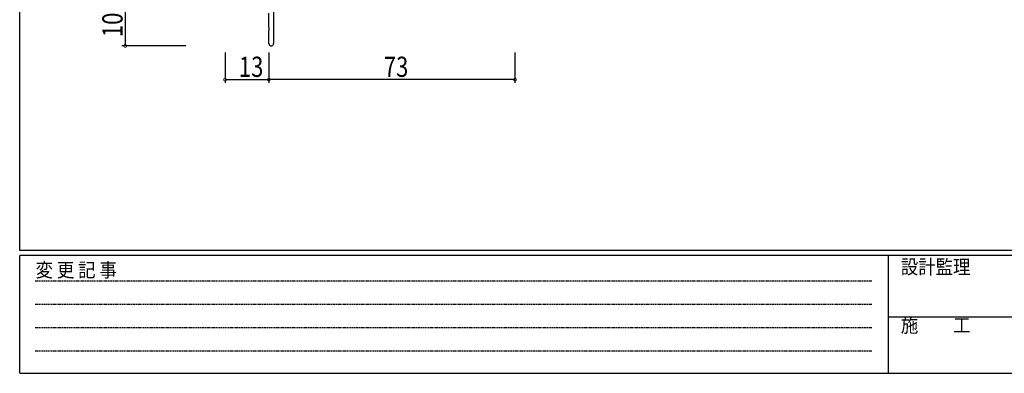
# Model space of a CAD drawing. Extents: x 0 to 793, y 0 to 564.
# Drawn here: x 3 to 295, y 0 to 105 of the extents above; entities that cross this region are included whole.
import ezdxf

# ---------------------------------------------------------------- set-up
doc = ezdxf.new("R2010")
doc.units = 0
doc.linetypes.add('HIDDEN', pattern=[0.375, 0.25, -0.125])
for name, color, linetype in [('YKK_11', 7, 'CONTINUOUS'), ('YKK_D', 6, 'CONTINUOUS'), ('YKK_ZWAK', 7, 'CONTINUOUS')]:
    doc.layers.add(name, color=color, linetype=linetype)
doc.styles.get("Standard").update_dxf_attribs({"font": 'ROMANS.SHX', "bigfont": 'EXTFONT.SHX'})
doc.styles.add('YKK_OSSTYLE1', font='romans.shx', dxfattribs={"width": 0.9, "bigfont": 'EXTFONT.SHX'})

# ---------------------------------------------------------------- blocks, each defined once
blk = doc.blocks.new('A201')
at = {"layer": 'YKK_ZWAK', "color": 254, "linetype": 'Continuous'}
for p, q in [((21, 35), (21, 410)), ((571, 35), (21, 35)), ((544, 34), (21, 34)), ((21, 9), (21, 34)), ((205, 34), (205, 9)), ((21, 9), (544, 9))]:
    blk.add_line(p, q, dxfattribs=at)
at = {"layer": 'YKK_ZWAK', "color": 131, "linetype": 'HIDDEN'}
for p, q in [((24.28, 28.63), (201.57, 28.63)), ((24.28, 23.68), (201.57, 23.68)), ((24.28, 18.74), (201.57, 18.74)), ((24.28, 13.79), (201.57, 13.79))]:
    blk.add_line(p, q, dxfattribs=at)
at = {"layer": 'YKK_ZWAK', "color": 131, "linetype": 'Continuous'}
blk.add_line((205, 21), (297, 21), dxfattribs=at)
at = {"layer": 'YKK_ZWAK', "color": 131, "linetype": 'Continuous', "style": 'YKK_OSSTYLE1', "width": 0.9}
for s, p in [('設計監理', (207.69, 30.05)), ('変 更 記 事', (24.37, 29.39)), ('施\u3000\u3000工', (207.69, 17.68))]:
    blk.add_text(s, height=3, dxfattribs=at).set_placement(p)

msp = doc.modelspace()

# ---------------------------------------------------------------- linework, layer by layer
at = {"layer": 'YKK_11', "color": 7, "linetype": 'Continuous', "lineweight": 30, "ltscale": 0.5}
for p, q in [((76.71, 102.59), (76.71, 106.84)), ((78.11, 108.04), (78.11, 97.84)), ((76.83, 102.41), (76.71, 102.59)), ((76.83, 101.86), (76.83, 102.41)), ((76.71, 101.68), (76.83, 101.86)), ((76.71, 97.84), (76.71, 101.68))]:
    msp.add_line(p, q, dxfattribs=at)
msp.add_arc((77.41, 97.84), 0.7, 180, 0, dxfattribs=at)
at = {"layer": 'YKK_D', "color": 6, "linetype": 'Continuous'}
for p, q in [((34.11, 107.14), (34.11, 97.14)), ((52.11, 97.14), (33.11, 97.14)), ((63.71, 95.14), (63.71, 86.14)), ((76.71, 95.14), (76.71, 86.14)), ((76.71, 95.14), (76.71, 86.14)), ((149.71, 95.14), (149.71, 86.14)), ((63.71, 87.14), (76.71, 87.14)), ((149.71, 87.14), (76.71, 87.14))]:
    msp.add_line(p, q, dxfattribs=at)
at = {"layer": 'YKK_D', "color": 6, "linetype": 'ByBlock', "const_width": 0.85}
for points in [[(34.11, 97.24, 1), (34.11, 97.03, 1)], [(63.81, 87.14, 1), (63.6, 87.14, 1)], [(76.81, 87.14, 1), (76.6, 87.14, 1)], [(76.6, 87.14, 1), (76.81, 87.14, 1)], [(149.6, 87.14, 1), (149.81, 87.14, 1)]]:
    msp.add_lwpolyline(points, format="xyb", close=True, dxfattribs=at)

# ---------------------------------------------------------------- block references
at = {"layer": 'YKK_ZWAK', "xscale": 1.4, "yscale": 1.4, "zscale": 1.4}
msp.add_blockref('A201', (-26.6, -12.6), dxfattribs=at)

# ---------------------------------------------------------------- texts
at = {"layer": 'YKK_D', "color": 6, "width": 0.8}
msp.add_text('10', height=6, rotation=90, dxfattribs=at).set_placement((33.31, 99.74))
for s, p in [('13', (67.81, 87.94)), ('73', (110.81, 87.94))]:
    msp.add_text(s, height=6, dxfattribs=at).set_placement(p)

doc.saveas('drawing.dxf')
